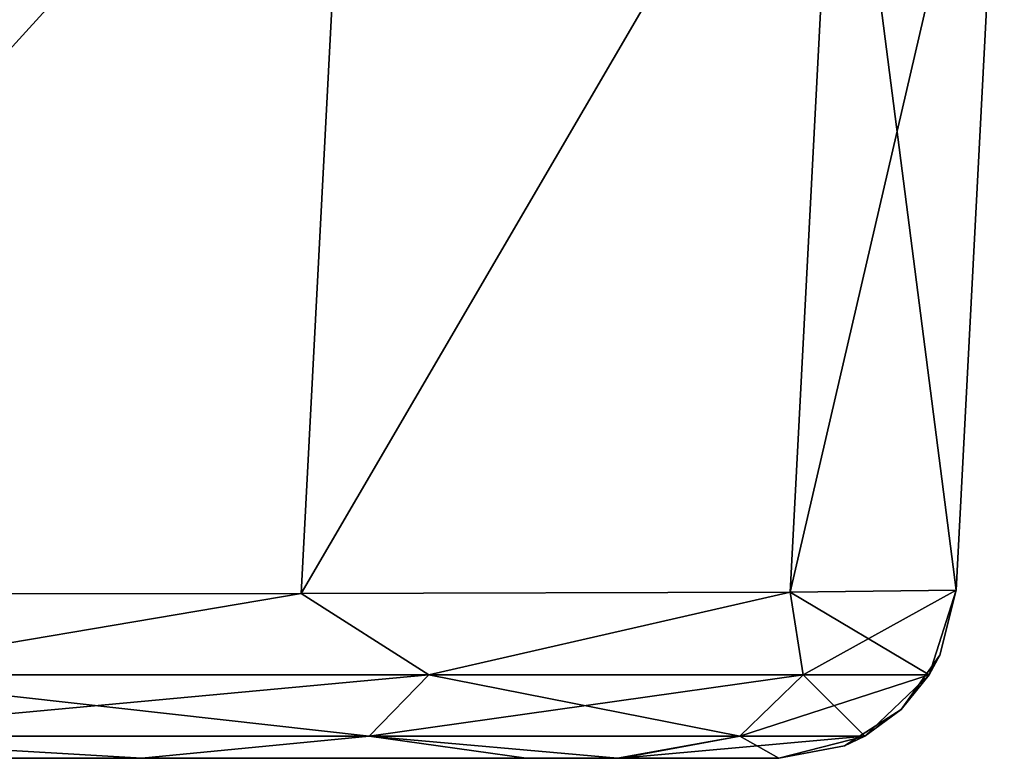
# Model space of a CAD drawing. Units: millimetres. Extents: x -294 to 294, y -203 to 0.
# Drawn here: x 286 to 294, y -13 to -6 of the extents above; entities that cross this region are included whole.
import ezdxf

# ---------------------------------------------------------------- set-up
doc = ezdxf.new("R2010")
doc.units = ezdxf.units.MM
doc.header["$LTSCALE"] = 41.718519
for name, color, linetype in [('101', 7, 'CONTINUOUS'), ('102', 7, 'CONTINUOUS'), ('104', 7, 'CONTINUOUS'), ('13', 7, 'CONTINUOUS'), ('14', 7, 'CONTINUOUS'), ('34', 7, 'CONTINUOUS'), ('99', 7, 'CONTINUOUS')]:
    doc.layers.add(name, color=color, linetype=linetype)

msp = doc.modelspace()

# ---------------------------------------------------------------- linework, layer by layer
at = {"layer": '101', "linetype": 'Continuous'}
for points in [[(281.2954, -11.2879, -73.7867), (288.0603, -11.2824, -63.018), (283.9295, -11.9836, -69.796), (281.2954, -11.2879, -73.7867)], [(283.9295, -11.9836, -69.796), (288.0603, -11.2824, -63.018), (289.156, -11.9836, -60.0094), (283.9295, -11.9836, -69.796)], [(288.0603, -11.2824, -63.018), (292.262, -11.2714, -51.0039), (289.156, -11.9836, -60.0094), (288.0603, -11.2824, -63.018)], [(289.156, -11.9836, -60.0094), (292.262, -11.2714, -51.0039), (292.3722, -11.9836, -49.3912), (289.156, -11.9836, -60.0094)], [(292.262, -11.2714, -51.0039), (293.6869, -11.2558, -38.3501), (292.3722, -11.9836, -49.3912), (292.262, -11.2714, -51.0039)], [(293.6869, -11.2558, -38.3501), (293.4574, -11.9836, -38.3501), (292.3722, -11.9836, -49.3912), (293.6869, -11.2558, -38.3501)], [(283.9295, -11.9836, -69.796), (289.156, -11.9836, -60.0094), (283.4685, -12.5093, -69.4882), (283.9295, -11.9836, -69.796)], [(283.4685, -12.5093, -69.4882), (289.156, -11.9836, -60.0094), (288.6438, -12.5093, -59.7975), (283.4685, -12.5093, -69.4882)], [(289.156, -11.9836, -60.0094), (292.3722, -11.9836, -49.3912), (288.6438, -12.5093, -59.7975), (289.156, -11.9836, -60.0094)], [(288.6438, -12.5093, -59.7975), (292.3722, -11.9836, -49.3912), (291.8286, -12.5093, -49.2833), (288.6438, -12.5093, -59.7975)], [(293.4574, -11.9836, -38.3501), (292.9032, -12.5093, -38.3501), (291.8286, -12.5093, -49.2833), (293.4574, -11.9836, -38.3501)], [(292.3722, -11.9836, -49.3912), (293.4574, -11.9836, -38.3501), (291.8286, -12.5093, -49.2833), (292.3722, -11.9836, -49.3912)], [(286.6905, -12.7, -62.3584), (281.7362, -12.7, -70.6904), (283.4685, -12.5093, -69.4882), (286.6905, -12.7, -62.3584)], [(286.6905, -12.7, -62.3584), (283.4685, -12.5093, -69.4882), (288.6438, -12.5093, -59.7975), (286.6905, -12.7, -62.3584)], [(290.779, -12.7, -50.6658), (286.6905, -12.7, -62.3584), (288.6438, -12.5093, -59.7975), (290.779, -12.7, -50.6658)], [(290.779, -12.7, -50.6658), (288.6438, -12.5093, -59.7975), (291.8286, -12.5093, -49.2833), (290.779, -12.7, -50.6658)], [(290.8072, -12.7, -50.5418), (290.779, -12.7, -50.6658), (291.8286, -12.5093, -49.2833), (290.8072, -12.7, -50.5418)], [(292.165, -12.7, -38.3501), (290.8072, -12.7, -50.5418), (292.9032, -12.5093, -38.3501), (292.165, -12.7, -38.3501)], [(292.9032, -12.5093, -38.3501), (290.8072, -12.7, -50.5418), (291.8286, -12.5093, -49.2833), (292.9032, -12.5093, -38.3501)]]:
    msp.add_3dface(points, dxfattribs=at)
at = {"layer": '102', "linetype": 'Continuous'}
for points in [[(292.6747, -3.3738, 267.5772), (288.4723, -3.3966, 279.5879), (288.0603, -11.2824, 279.172), (292.6747, -3.3738, 267.5772)], [(292.262, -11.2714, 267.1579), (292.6747, -3.3738, 267.5772), (288.0603, -11.2824, 279.172), (292.262, -11.2714, 267.1579)], [(293.6869, -11.2558, 254.5041), (292.6747, -3.3738, 267.5772), (292.262, -11.2714, 267.1579), (293.6869, -11.2558, 254.5041)], [(293.6869, -11.2558, 254.5041), (294.1017, -3.3412, 254.9189), (292.6747, -3.3738, 267.5772), (293.6869, -11.2558, 254.5041)], [(288.4723, -3.3966, 279.5879), (281.7078, -3.4082, 290.3544), (281.2954, -11.2879, 289.9407), (288.4723, -3.3966, 279.5879)], [(288.0603, -11.2824, 279.172), (288.4723, -3.3966, 279.5879), (281.2954, -11.2879, 289.9407), (288.0603, -11.2824, 279.172)]]:
    msp.add_3dface(points, dxfattribs=at)
at = {"layer": '104', "linetype": 'Continuous'}
for points in [[(288.0603, -11.2824, 279.172), (281.2954, -11.2879, 289.9407), (283.9295, -11.9836, 285.95), (288.0603, -11.2824, 279.172)], [(289.156, -11.9836, 276.1634), (288.0603, -11.2824, 279.172), (283.9295, -11.9836, 285.95), (289.156, -11.9836, 276.1634)], [(292.262, -11.2714, 267.1579), (288.0603, -11.2824, 279.172), (289.156, -11.9836, 276.1634), (292.262, -11.2714, 267.1579)], [(292.3722, -11.9836, 265.5452), (292.262, -11.2714, 267.1579), (289.156, -11.9836, 276.1634), (292.3722, -11.9836, 265.5452)], [(293.4574, -11.9836, 254.5041), (293.6869, -11.2558, 254.5041), (292.262, -11.2714, 267.1579), (293.4574, -11.9836, 254.5041)], [(293.4574, -11.9836, 254.5041), (292.262, -11.2714, 267.1579), (292.3722, -11.9836, 265.5452), (293.4574, -11.9836, 254.5041)], [(288.6438, -12.5093, 275.9515), (283.9295, -11.9836, 285.95), (283.4685, -12.5093, 285.6422), (288.6438, -12.5093, 275.9515)], [(289.156, -11.9836, 276.1634), (283.9295, -11.9836, 285.95), (288.6438, -12.5093, 275.9515), (289.156, -11.9836, 276.1634)], [(291.8286, -12.5093, 265.4373), (289.156, -11.9836, 276.1634), (288.6438, -12.5093, 275.9515), (291.8286, -12.5093, 265.4373)], [(292.3722, -11.9836, 265.5452), (289.156, -11.9836, 276.1634), (291.8286, -12.5093, 265.4373), (292.3722, -11.9836, 265.5452)], [(292.9032, -12.5093, 254.5041), (292.3722, -11.9836, 265.5452), (291.8286, -12.5093, 265.4373), (292.9032, -12.5093, 254.5041)], [(292.9032, -12.5093, 254.5041), (293.4574, -11.9836, 254.5041), (292.3722, -11.9836, 265.5452), (292.9032, -12.5093, 254.5041)], [(280.1069, -12.7, 288.9933), (286.6905, -12.7, 278.5124), (283.4685, -12.5093, 285.6422), (280.1069, -12.7, 288.9933)], [(286.6905, -12.7, 278.5124), (288.6438, -12.5093, 275.9515), (283.4685, -12.5093, 285.6422), (286.6905, -12.7, 278.5124)], [(286.6905, -12.7, 278.5124), (289.9934, -12.7, 269.8638), (288.6438, -12.5093, 275.9515), (286.6905, -12.7, 278.5124)], [(289.9934, -12.7, 269.8638), (290.779, -12.7, 266.8198), (288.6438, -12.5093, 275.9515), (289.9934, -12.7, 269.8638)], [(290.779, -12.7, 266.8198), (291.8286, -12.5093, 265.4373), (288.6438, -12.5093, 275.9515), (290.779, -12.7, 266.8198)], [(290.779, -12.7, 266.8198), (292.165, -12.7, 254.5041), (291.8286, -12.5093, 265.4373), (290.779, -12.7, 266.8198)], [(292.165, -12.7, 254.5041), (292.9032, -12.5093, 254.5041), (291.8286, -12.5093, 265.4373), (292.165, -12.7, 254.5041)]]:
    msp.add_3dface(points, dxfattribs=at)
at = {"layer": '13', "linetype": 'Continuous'}
for points in [[(274.7453, -12.7, 269.9059), (276.0528, -12.7, 265.9132), (289.9934, -12.7, 269.8638), (274.7453, -12.7, 269.9059)], [(274.7453, -12.7, 269.9059), (289.9934, -12.7, 269.8638), (279.3849, -12.7, 289.8798), (274.7453, -12.7, 269.9059)], [(276.0528, -12.7, 265.9132), (277.0176, -12.7, 261.0472), (289.9934, -12.7, 269.8638), (276.0528, -12.7, 265.9132)], [(276.5449, -12.7, -50.5628), (290.8072, -12.7, -50.5418), (277.4574, -12.7, -42.2766), (276.5449, -12.7, -50.5628)], [(290.8072, -12.7, -50.5418), (276.5449, -12.7, -50.5628), (290.779, -12.7, -50.6658), (290.8072, -12.7, -50.5418)], [(290.779, -12.7, -50.6658), (276.5449, -12.7, -50.5628), (286.6905, -12.7, -62.3584), (290.779, -12.7, -50.6658)], [(286.6905, -12.7, -62.3584), (276.5449, -12.7, -50.5628), (281.7362, -12.7, -70.6904), (286.6905, -12.7, -62.3584)], [(277.0176, -12.7, 261.0472), (277.3419, -12.7, 256.1055), (289.9934, -12.7, 269.8638), (277.0176, -12.7, 261.0472)], [(277.3419, -12.7, 256.1055), (277.3444, -12.7, 252.0889), (289.9934, -12.7, 269.8638), (277.3419, -12.7, 256.1055)], [(277.3444, -12.7, 252.0889), (292.165, -12.7, 249.7602), (289.9934, -12.7, 269.8638), (277.3444, -12.7, 252.0889)], [(292.165, -12.7, 249.7602), (277.3444, -12.7, 252.0889), (292.165, -12.7, 234.5041), (292.165, -12.7, 249.7602)], [(292.165, -12.7, 234.5041), (277.3444, -12.7, 252.0889), (292.165, -12.7, 229.7402), (292.165, -12.7, 234.5041)], [(292.165, -12.7, 229.7402), (277.3444, -12.7, 252.0889), (277.3506, -12.7, 241.9316), (292.165, -12.7, 229.7402)], [(277.354, -12.7, 236.4711), (292.165, -12.7, 229.7402), (277.3506, -12.7, 241.9316), (277.354, -12.7, 236.4711)], [(292.165, -12.7, 229.7402), (277.354, -12.7, 236.4711), (292.165, -12.7, 214.4841), (292.165, -12.7, 229.7402)], [(292.165, -12.7, 214.4841), (277.354, -12.7, 236.4711), (292.165, -12.7, 209.7202), (292.165, -12.7, 214.4841)], [(292.165, -12.7, 209.7202), (277.354, -12.7, 236.4711), (277.362, -12.7, 223.2602), (292.165, -12.7, 209.7202)], [(277.366, -12.7, 216.5307), (292.165, -12.7, 209.7202), (277.362, -12.7, 223.2602), (277.366, -12.7, 216.5307)], [(292.165, -12.7, 209.7202), (277.366, -12.7, 216.5307), (292.165, -12.7, 194.4641), (292.165, -12.7, 209.7202)], [(292.165, -12.7, 194.4641), (277.366, -12.7, 216.5307), (292.165, -12.7, 189.7002), (292.165, -12.7, 194.4641)], [(292.165, -12.7, 189.7002), (277.366, -12.7, 216.5307), (277.3753, -12.7, 200.8439), (292.165, -12.7, 189.7002)], [(277.3799, -12.7, 193.0769), (292.165, -12.7, 189.7002), (277.3753, -12.7, 200.8439), (277.3799, -12.7, 193.0769)], [(292.165, -12.7, 189.7002), (277.3799, -12.7, 193.0769), (292.165, -12.7, 174.4441), (292.165, -12.7, 189.7002)], [(292.165, -12.7, 174.4441), (277.3799, -12.7, 193.0769), (292.165, -12.7, 169.6802), (292.165, -12.7, 174.4441)], [(292.165, -12.7, 169.6802), (277.3799, -12.7, 193.0769), (277.3887, -12.7, 177.9552), (292.165, -12.7, 169.6802)], [(277.3887, -12.7, 177.9552), (277.3897, -12.7, 176.2163), (292.165, -12.7, 169.6802), (277.3887, -12.7, 177.9552)], [(277.3931, -12.7, 170.3641), (292.165, -12.7, 169.6802), (277.3897, -12.7, 176.2163), (277.3931, -12.7, 170.3641)], [(292.165, -12.7, 169.6802), (277.3931, -12.7, 170.3641), (292.165, -12.7, 154.4241), (292.165, -12.7, 169.6802)], [(292.165, -12.7, 154.4241), (277.3931, -12.7, 170.3641), (292.165, -12.7, 149.6602), (292.165, -12.7, 154.4241)], [(292.165, -12.7, 149.6602), (277.3931, -12.7, 170.3641), (277.4004, -12.7, 157.4809), (292.165, -12.7, 149.6602)], [(277.4039, -12.7, 151.3142), (292.165, -12.7, 149.6602), (277.4004, -12.7, 157.4809), (277.4039, -12.7, 151.3142)], [(292.165, -12.7, 149.6602), (277.4039, -12.7, 151.3142), (292.165, -12.7, 134.4041), (292.165, -12.7, 149.6602)], [(292.165, -12.7, 134.4041), (277.4039, -12.7, 151.3142), (292.165, -12.7, 129.6402), (292.165, -12.7, 134.4041)], [(292.165, -12.7, 129.6402), (277.4039, -12.7, 151.3142), (277.4115, -12.7, 137.8697), (292.165, -12.7, 129.6402)], [(277.415, -12.7, 131.5093), (292.165, -12.7, 129.6402), (277.4115, -12.7, 137.8697), (277.415, -12.7, 131.5093)], [(292.165, -12.7, 129.6402), (277.415, -12.7, 131.5093), (292.165, -12.7, 114.3841), (292.165, -12.7, 129.6402)], [(292.165, -12.7, 114.3841), (277.415, -12.7, 131.5093), (292.165, -12.7, 109.6202), (292.165, -12.7, 114.3841)], [(277.415, -12.7, 131.5093), (277.4227, -12.7, 117.6407), (292.165, -12.7, 109.6202), (277.415, -12.7, 131.5093)], [(277.4262, -12.7, 111.1216), (292.165, -12.7, 109.6202), (277.4227, -12.7, 117.6407), (277.4262, -12.7, 111.1216)], [(292.165, -12.7, 109.6202), (277.4262, -12.7, 111.1216), (292.165, -12.7, 94.3641), (292.165, -12.7, 109.6202)], [(292.165, -12.7, 94.3641), (277.4262, -12.7, 111.1216), (292.165, -12.7, 89.6002), (292.165, -12.7, 94.3641)], [(277.4262, -12.7, 111.1216), (277.4336, -12.7, 97.0718), (292.165, -12.7, 89.6002), (277.4262, -12.7, 111.1216)], [(277.437, -12.7, 90.4718), (292.165, -12.7, 89.6002), (277.4336, -12.7, 97.0718), (277.437, -12.7, 90.4718)], [(292.165, -12.7, 89.6002), (277.437, -12.7, 90.4718), (292.165, -12.7, 74.3441), (292.165, -12.7, 89.6002)], [(292.165, -12.7, 74.3441), (277.437, -12.7, 90.4718), (292.165, -12.7, 69.5802), (292.165, -12.7, 74.3441)], [(277.437, -12.7, 90.4718), (277.4438, -12.7, 76.3218), (292.165, -12.7, 69.5802), (277.437, -12.7, 90.4718)], [(277.4467, -12.7, 69.7594), (292.165, -12.7, 69.5802), (277.4438, -12.7, 76.3218), (277.4467, -12.7, 69.7594)], [(292.165, -12.7, 69.5802), (277.4467, -12.7, 69.7594), (292.165, -12.7, 54.3241), (292.165, -12.7, 69.5802)], [(292.165, -12.7, 54.3241), (277.4467, -12.7, 69.7594), (292.165, -12.7, 49.5602), (292.165, -12.7, 54.3241)], [(292.165, -12.7, 49.5602), (277.4467, -12.7, 69.7594), (277.4492, -12.7, 63.9885), (292.165, -12.7, 49.5602)], [(277.4528, -12.7, 55.0866), (292.165, -12.7, 49.5602), (277.4492, -12.7, 63.9885), (277.4528, -12.7, 55.0866)], [(277.4553, -12.7, 48.1128), (292.165, -12.7, 49.5602), (277.4528, -12.7, 55.0866), (277.4553, -12.7, 48.1128)], [(292.165, -12.7, 49.5602), (277.4553, -12.7, 48.1128), (292.165, -12.7, 34.3041), (292.165, -12.7, 49.5602)], [(292.165, -12.7, 34.3041), (277.4553, -12.7, 48.1128), (292.165, -12.7, 29.5402), (292.165, -12.7, 34.3041)], [(292.165, -12.7, 29.5402), (277.4553, -12.7, 48.1128), (277.4597, -12.7, 33.3657), (292.165, -12.7, 29.5402)], [(290.8072, -12.7, -50.5418), (277.4608, -12.7, -32.2121), (277.4574, -12.7, -42.2766), (290.8072, -12.7, -50.5418)], [(277.4614, -12.7, 26.5689), (292.165, -12.7, 29.5402), (277.4597, -12.7, 33.3657), (277.4614, -12.7, 26.5689)], [(277.4608, -12.7, -32.2121), (292.165, -12.7, -30.5198), (277.4622, -12.7, -26.5597), (277.4608, -12.7, -32.2121)], [(292.165, -12.7, -30.5198), (277.4608, -12.7, -32.2121), (292.165, -12.7, -38.3501), (292.165, -12.7, -30.5198)], [(292.165, -12.7, -38.3501), (277.4608, -12.7, -32.2121), (290.8072, -12.7, -50.5418), (292.165, -12.7, -38.3501)], [(292.165, -12.7, 29.5402), (277.4614, -12.7, 26.5689), (292.165, -12.7, 14.2841), (292.165, -12.7, 29.5402)], [(292.165, -12.7, 14.2841), (277.4614, -12.7, 26.5689), (292.165, -12.7, 9.5202), (292.165, -12.7, 14.2841)], [(292.165, -12.7, 9.5202), (277.4614, -12.7, 26.5689), (277.4638, -12.7, 12.2923), (292.165, -12.7, 9.5202)], [(292.165, -12.7, -30.5198), (277.4641, -12.7, -13.9425), (277.4622, -12.7, -26.5597), (292.165, -12.7, -30.5198)], [(277.4644, -12.7, 5.8012), (292.165, -12.7, 9.5202), (277.4638, -12.7, 12.2923), (277.4644, -12.7, 5.8012)], [(277.4641, -12.7, -13.9425), (292.165, -12.7, -10.4998), (277.4645, -12.7, -7.8105), (277.4641, -12.7, -13.9425)], [(292.165, -12.7, -10.4998), (277.4641, -12.7, -13.9425), (292.165, -12.7, -25.7559), (292.165, -12.7, -10.4998)], [(292.165, -12.7, -25.7559), (277.4641, -12.7, -13.9425), (292.165, -12.7, -30.5198), (292.165, -12.7, -25.7559)], [(292.165, -12.7, 9.5202), (277.4644, -12.7, 5.8012), (292.165, -12.7, -5.7359), (292.165, -12.7, 9.5202)], [(292.165, -12.7, -5.7359), (277.4644, -12.7, 5.8012), (292.165, -12.7, -10.4998), (292.165, -12.7, -5.7359)], [(292.165, -12.7, -10.4998), (277.4644, -12.7, 5.8012), (277.4645, -12.7, -7.8105), (292.165, -12.7, -10.4998)], [(279.3849, -12.7, 289.8798), (289.9934, -12.7, 269.8638), (280.1069, -12.7, 288.9933), (279.3849, -12.7, 289.8798)], [(280.1069, -12.7, 288.9933), (289.9934, -12.7, 269.8638), (286.6905, -12.7, 278.5124), (280.1069, -12.7, 288.9933)], [(289.9934, -12.7, 269.8638), (292.165, -12.7, 249.7602), (290.779, -12.7, 266.8198), (289.9934, -12.7, 269.8638)], [(292.165, -12.7, 249.7602), (292.165, -12.7, 254.5041), (290.779, -12.7, 266.8198), (292.165, -12.7, 249.7602)]]:
    msp.add_3dface(points, dxfattribs=at)
at = {"layer": '14', "linetype": 'Continuous'}
for points in [[(294.1017, -3.3412, 254.9189), (293.6869, -11.2558, 254.5041), (294.1017, -3.3412, 235.34), (294.1017, -3.3412, 254.9189)], [(294.1017, -3.3412, 235.34), (293.6869, -11.2558, 254.5041), (293.6869, -11.2558, 234.9805), (294.1017, -3.3412, 235.34)], [(294.1017, -3.3412, 234.9189), (294.1017, -3.3412, 235.34), (293.6869, -11.2558, 234.9805), (294.1017, -3.3412, 234.9189)], [(294.1017, -3.3412, 215.761), (294.1017, -3.3412, 234.9189), (293.6869, -11.2558, 234.5041), (294.1017, -3.3412, 215.761)], [(293.6869, -11.2558, 234.5041), (294.1017, -3.3412, 234.9189), (293.6869, -11.2558, 234.9805), (293.6869, -11.2558, 234.5041)], [(294.1017, -3.3412, 214.8989), (294.1017, -3.3412, 215.761), (293.6869, -11.2558, 215.4569), (294.1017, -3.3412, 214.8989)], [(293.6869, -11.2558, 215.4569), (294.1017, -3.3412, 215.761), (293.6869, -11.2558, 234.5041), (293.6869, -11.2558, 215.4569)], [(294.1017, -3.3412, 196.1821), (294.1017, -3.3412, 214.8989), (293.6869, -11.2558, 214.4841), (294.1017, -3.3412, 196.1821)], [(293.6869, -11.2558, 214.4841), (294.1017, -3.3412, 214.8989), (293.6869, -11.2558, 215.4569), (293.6869, -11.2558, 214.4841)], [(294.1017, -3.3412, 194.8789), (294.1017, -3.3412, 196.1821), (293.6869, -11.2558, 195.9333), (294.1017, -3.3412, 194.8789)], [(293.6869, -11.2558, 195.9333), (294.1017, -3.3412, 196.1821), (293.6869, -11.2558, 214.4841), (293.6869, -11.2558, 195.9333)], [(294.1017, -3.3412, 176.6032), (294.1017, -3.3412, 194.8789), (293.6869, -11.2558, 194.4641), (294.1017, -3.3412, 176.6032)], [(293.6869, -11.2558, 194.4641), (294.1017, -3.3412, 194.8789), (293.6869, -11.2558, 195.9333), (293.6869, -11.2558, 194.4641)], [(294.1017, -3.3412, 174.8589), (294.1017, -3.3412, 176.6032), (293.6869, -11.2558, 176.4096), (294.1017, -3.3412, 174.8589)], [(293.6869, -11.2558, 176.4096), (294.1017, -3.3412, 176.6032), (293.6869, -11.2558, 194.4641), (293.6869, -11.2558, 176.4096)], [(294.1017, -3.3412, 157.0243), (294.1017, -3.3412, 174.8589), (293.6869, -11.2558, 174.4441), (294.1017, -3.3412, 157.0243)], [(293.6869, -11.2558, 174.4441), (294.1017, -3.3412, 174.8589), (293.6869, -11.2558, 176.4096), (293.6869, -11.2558, 174.4441)], [(294.1017, -3.3412, 154.8389), (294.1017, -3.3412, 157.0243), (293.6869, -11.2558, 156.886), (294.1017, -3.3412, 154.8389)], [(293.6869, -11.2558, 156.886), (294.1017, -3.3412, 157.0243), (293.6869, -11.2558, 174.4441), (293.6869, -11.2558, 156.886)], [(294.1017, -3.3412, 137.4454), (294.1017, -3.3412, 154.8389), (293.6869, -11.2558, 154.4241), (294.1017, -3.3412, 137.4454)], [(293.6869, -11.2558, 154.4241), (294.1017, -3.3412, 154.8389), (293.6869, -11.2558, 156.886), (293.6869, -11.2558, 154.4241)], [(294.1017, -3.3412, 134.8189), (294.1017, -3.3412, 137.4454), (293.6869, -11.2558, 137.3624), (294.1017, -3.3412, 134.8189)], [(293.6869, -11.2558, 137.3624), (294.1017, -3.3412, 137.4454), (293.6869, -11.2558, 154.4241), (293.6869, -11.2558, 137.3624)], [(294.1017, -3.3412, 117.8665), (294.1017, -3.3412, 134.8189), (293.6869, -11.2558, 134.4041), (294.1017, -3.3412, 117.8665)], [(293.6869, -11.2558, 134.4041), (294.1017, -3.3412, 134.8189), (293.6869, -11.2558, 137.3624), (293.6869, -11.2558, 134.4041)], [(294.1017, -3.3412, 114.7989), (294.1017, -3.3412, 117.8665), (293.6869, -11.2558, 117.8388), (294.1017, -3.3412, 114.7989)], [(293.6869, -11.2558, 117.8388), (294.1017, -3.3412, 117.8665), (293.6869, -11.2558, 134.4041), (293.6869, -11.2558, 117.8388)], [(294.1017, -3.3412, 98.2875), (294.1017, -3.3412, 114.7989), (293.6869, -11.2558, 98.3152), (294.1017, -3.3412, 98.2875)], [(293.6869, -11.2558, 98.3152), (294.1017, -3.3412, 114.7989), (293.6869, -11.2558, 114.3841), (293.6869, -11.2558, 98.3152)], [(293.6869, -11.2558, 114.3841), (294.1017, -3.3412, 114.7989), (293.6869, -11.2558, 117.8388), (293.6869, -11.2558, 114.3841)], [(294.1017, -3.3412, 94.7789), (294.1017, -3.3412, 98.2875), (293.6869, -11.2558, 94.3641), (294.1017, -3.3412, 94.7789)], [(293.6869, -11.2558, 94.3641), (294.1017, -3.3412, 98.2875), (293.6869, -11.2558, 98.3152), (293.6869, -11.2558, 94.3641)], [(294.1017, -3.3412, 78.7086), (294.1017, -3.3412, 94.7789), (293.6869, -11.2558, 78.7916), (294.1017, -3.3412, 78.7086)], [(293.6869, -11.2558, 78.7916), (294.1017, -3.3412, 94.7789), (293.6869, -11.2558, 94.3641), (293.6869, -11.2558, 78.7916)], [(294.1017, -3.3412, 74.7589), (294.1017, -3.3412, 78.7086), (293.6869, -11.2558, 74.3441), (294.1017, -3.3412, 74.7589)], [(293.6869, -11.2558, 74.3441), (294.1017, -3.3412, 78.7086), (293.6869, -11.2558, 78.7916), (293.6869, -11.2558, 74.3441)], [(294.1017, -3.3412, 59.1297), (294.1017, -3.3412, 74.7589), (293.6869, -11.2558, 59.268), (294.1017, -3.3412, 59.1297)], [(293.6869, -11.2558, 59.268), (294.1017, -3.3412, 74.7589), (293.6869, -11.2558, 74.3441), (293.6869, -11.2558, 59.268)], [(294.1017, -3.3412, 54.7389), (294.1017, -3.3412, 59.1297), (293.6869, -11.2558, 54.3241), (294.1017, -3.3412, 54.7389)], [(293.6869, -11.2558, 54.3241), (294.1017, -3.3412, 59.1297), (293.6869, -11.2558, 59.268), (293.6869, -11.2558, 54.3241)], [(294.1017, -3.3412, 39.5508), (294.1017, -3.3412, 54.7389), (293.6869, -11.2558, 39.7444), (294.1017, -3.3412, 39.5508)], [(293.6869, -11.2558, 39.7444), (294.1017, -3.3412, 54.7389), (293.6869, -11.2558, 54.3241), (293.6869, -11.2558, 39.7444)], [(294.1017, -3.3412, 34.7189), (294.1017, -3.3412, 39.5508), (293.6869, -11.2558, 34.3041), (294.1017, -3.3412, 34.7189)], [(293.6869, -11.2558, 34.3041), (294.1017, -3.3412, 39.5508), (293.6869, -11.2558, 39.7444), (293.6869, -11.2558, 34.3041)], [(294.1017, -3.3412, 19.9719), (294.1017, -3.3412, 34.7189), (293.6869, -11.2558, 20.2207), (294.1017, -3.3412, 19.9719)], [(293.6869, -11.2558, 20.2207), (294.1017, -3.3412, 34.7189), (293.6869, -11.2558, 34.3041), (293.6869, -11.2558, 20.2207)], [(294.1017, -3.3412, 14.6989), (294.1017, -3.3412, 19.9719), (293.6869, -11.2558, 14.2841), (294.1017, -3.3412, 14.6989)], [(293.6869, -11.2558, 14.2841), (294.1017, -3.3412, 19.9719), (293.6869, -11.2558, 20.2207), (293.6869, -11.2558, 14.2841)], [(294.1017, -3.3412, 0.393), (294.1017, -3.3412, 14.6989), (293.6869, -11.2558, 0.6971), (294.1017, -3.3412, 0.393)], [(293.6869, -11.2558, 0.6971), (294.1017, -3.3412, 14.6989), (293.6869, -11.2558, 14.2841), (293.6869, -11.2558, 0.6971)], [(294.1017, -3.3412, -5.3211), (294.1017, -3.3412, 0.393), (293.6869, -11.2558, -5.7359), (294.1017, -3.3412, -5.3211)], [(293.6869, -11.2558, -5.7359), (294.1017, -3.3412, 0.393), (293.6869, -11.2558, 0.6971), (293.6869, -11.2558, -5.7359)], [(294.1017, -3.3412, -19.186), (294.1017, -3.3412, -5.3211), (293.6869, -11.2558, -18.8265), (294.1017, -3.3412, -19.186)], [(293.6869, -11.2558, -18.8265), (294.1017, -3.3412, -5.3211), (293.6869, -11.2558, -5.7359), (293.6869, -11.2558, -18.8265)], [(294.1017, -3.3412, -25.3411), (294.1017, -3.3412, -19.186), (293.6869, -11.2558, -25.7559), (294.1017, -3.3412, -25.3411)], [(293.6869, -11.2558, -25.7559), (294.1017, -3.3412, -19.186), (293.6869, -11.2558, -18.8265), (293.6869, -11.2558, -25.7559)], [(294.1017, -3.3412, -38.7649), (294.1017, -3.3412, -25.3411), (293.6869, -11.2558, -38.3501), (294.1017, -3.3412, -38.7649)], [(293.6869, -11.2558, -38.3501), (294.1017, -3.3412, -25.3411), (293.6869, -11.2558, -25.7559), (293.6869, -11.2558, -38.3501)]]:
    msp.add_3dface(points, dxfattribs=at)
at = {"layer": '34', "linetype": 'Continuous'}
for points in [[(293.6869, -11.2558, 234.9805), (293.6869, -11.2558, 254.5041), (293.4574, -11.9836, 254.5041), (293.6869, -11.2558, 234.9805)], [(293.6869, -11.2558, -38.3501), (293.549, -11.814, -25.7559), (293.4574, -11.9836, -38.3501), (293.6869, -11.2558, -38.3501)], [(293.6869, -11.2558, 234.5041), (293.6869, -11.2558, 234.9805), (293.4574, -11.9836, 254.5041), (293.6869, -11.2558, 234.5041)], [(293.549, -11.814, 234.5041), (293.6869, -11.2558, 234.5041), (293.4574, -11.9836, 254.5041), (293.549, -11.814, 234.5041)], [(293.6869, -11.2558, -38.3501), (293.6869, -11.2558, -25.7559), (293.549, -11.814, -25.7559), (293.6869, -11.2558, -38.3501)], [(293.6869, -11.2558, -25.7559), (293.6869, -11.2558, -18.8265), (293.549, -11.814, -5.7359), (293.6869, -11.2558, -25.7559)], [(293.6869, -11.2558, -25.7559), (293.549, -11.814, -5.7359), (293.549, -11.814, -25.7559), (293.6869, -11.2558, -25.7559)], [(293.6869, -11.2558, -18.8265), (293.6869, -11.2558, -5.7359), (293.549, -11.814, -5.7359), (293.6869, -11.2558, -18.8265)], [(293.6869, -11.2558, -5.7359), (293.6869, -11.2558, 0.6971), (293.549, -11.814, 14.2841), (293.6869, -11.2558, -5.7359)], [(293.6869, -11.2558, -5.7359), (293.549, -11.814, 14.2841), (293.549, -11.814, -5.7359), (293.6869, -11.2558, -5.7359)], [(293.6869, -11.2558, 0.6971), (293.6869, -11.2558, 14.2841), (293.549, -11.814, 14.2841), (293.6869, -11.2558, 0.6971)], [(293.6869, -11.2558, 14.2841), (293.6869, -11.2558, 20.2207), (293.549, -11.814, 34.3041), (293.6869, -11.2558, 14.2841)], [(293.6869, -11.2558, 14.2841), (293.549, -11.814, 34.3041), (293.549, -11.814, 14.2841), (293.6869, -11.2558, 14.2841)], [(293.6869, -11.2558, 20.2207), (293.6869, -11.2558, 34.3041), (293.549, -11.814, 34.3041), (293.6869, -11.2558, 20.2207)], [(293.6869, -11.2558, 34.3041), (293.6869, -11.2558, 39.7444), (293.549, -11.814, 54.3241), (293.6869, -11.2558, 34.3041)], [(293.6869, -11.2558, 34.3041), (293.549, -11.814, 54.3241), (293.549, -11.814, 34.3041), (293.6869, -11.2558, 34.3041)], [(293.6869, -11.2558, 39.7444), (293.6869, -11.2558, 54.3241), (293.549, -11.814, 54.3241), (293.6869, -11.2558, 39.7444)], [(293.6869, -11.2558, 54.3241), (293.6869, -11.2558, 59.268), (293.549, -11.814, 74.3441), (293.6869, -11.2558, 54.3241)], [(293.6869, -11.2558, 54.3241), (293.549, -11.814, 74.3441), (293.549, -11.814, 54.3241), (293.6869, -11.2558, 54.3241)], [(293.6869, -11.2558, 59.268), (293.6869, -11.2558, 74.3441), (293.549, -11.814, 74.3441), (293.6869, -11.2558, 59.268)], [(293.6869, -11.2558, 74.3441), (293.6869, -11.2558, 78.7916), (293.549, -11.814, 94.3641), (293.6869, -11.2558, 74.3441)], [(293.6869, -11.2558, 74.3441), (293.549, -11.814, 94.3641), (293.549, -11.814, 74.3441), (293.6869, -11.2558, 74.3441)], [(293.6869, -11.2558, 78.7916), (293.6869, -11.2558, 94.3641), (293.549, -11.814, 94.3641), (293.6869, -11.2558, 78.7916)], [(293.6869, -11.2558, 94.3641), (293.6869, -11.2558, 98.3152), (293.549, -11.814, 114.3841), (293.6869, -11.2558, 94.3641)], [(293.6869, -11.2558, 94.3641), (293.549, -11.814, 114.3841), (293.549, -11.814, 94.3641), (293.6869, -11.2558, 94.3641)], [(293.6869, -11.2558, 98.3152), (293.6869, -11.2558, 114.3841), (293.549, -11.814, 114.3841), (293.6869, -11.2558, 98.3152)], [(293.6869, -11.2558, 114.3841), (293.6869, -11.2558, 117.8388), (293.549, -11.814, 134.4041), (293.6869, -11.2558, 114.3841)], [(293.6869, -11.2558, 114.3841), (293.549, -11.814, 134.4041), (293.549, -11.814, 114.3841), (293.6869, -11.2558, 114.3841)], [(293.6869, -11.2558, 117.8388), (293.6869, -11.2558, 134.4041), (293.549, -11.814, 134.4041), (293.6869, -11.2558, 117.8388)], [(293.6869, -11.2558, 134.4041), (293.6869, -11.2558, 137.3624), (293.549, -11.814, 154.4241), (293.6869, -11.2558, 134.4041)], [(293.6869, -11.2558, 134.4041), (293.549, -11.814, 154.4241), (293.549, -11.814, 134.4041), (293.6869, -11.2558, 134.4041)], [(293.6869, -11.2558, 137.3624), (293.6869, -11.2558, 154.4241), (293.549, -11.814, 154.4241), (293.6869, -11.2558, 137.3624)], [(293.6869, -11.2558, 154.4241), (293.6869, -11.2558, 156.886), (293.549, -11.814, 174.4441), (293.6869, -11.2558, 154.4241)], [(293.6869, -11.2558, 154.4241), (293.549, -11.814, 174.4441), (293.549, -11.814, 154.4241), (293.6869, -11.2558, 154.4241)], [(293.6869, -11.2558, 156.886), (293.6869, -11.2558, 174.4441), (293.549, -11.814, 174.4441), (293.6869, -11.2558, 156.886)], [(293.6869, -11.2558, 174.4441), (293.6869, -11.2558, 176.4096), (293.549, -11.814, 194.4641), (293.6869, -11.2558, 174.4441)], [(293.6869, -11.2558, 174.4441), (293.549, -11.814, 194.4641), (293.549, -11.814, 174.4441), (293.6869, -11.2558, 174.4441)], [(293.6869, -11.2558, 176.4096), (293.6869, -11.2558, 194.4641), (293.549, -11.814, 194.4641), (293.6869, -11.2558, 176.4096)], [(293.6869, -11.2558, 194.4641), (293.6869, -11.2558, 195.9333), (293.549, -11.814, 214.4841), (293.6869, -11.2558, 194.4641)], [(293.6869, -11.2558, 194.4641), (293.549, -11.814, 214.4841), (293.549, -11.814, 194.4641), (293.6869, -11.2558, 194.4641)], [(293.6869, -11.2558, 195.9333), (293.6869, -11.2558, 214.4841), (293.549, -11.814, 214.4841), (293.6869, -11.2558, 195.9333)], [(293.6869, -11.2558, 214.4841), (293.6869, -11.2558, 215.4569), (293.549, -11.814, 234.5041), (293.6869, -11.2558, 214.4841)], [(293.6869, -11.2558, 214.4841), (293.549, -11.814, 234.5041), (293.549, -11.814, 214.4841), (293.6869, -11.2558, 214.4841)], [(293.6869, -11.2558, 215.4569), (293.6869, -11.2558, 234.5041), (293.549, -11.814, 234.5041), (293.6869, -11.2558, 215.4569)], [(293.214, -12.2815, 234.5041), (293.549, -11.814, 234.5041), (293.4574, -11.9836, 254.5041), (293.214, -12.2815, 234.5041)], [(293.549, -11.814, 234.5041), (293.214, -12.2815, 234.5041), (293.549, -11.814, 214.4841), (293.549, -11.814, 234.5041)], [(293.549, -11.814, 214.4841), (293.214, -12.2815, 234.5041), (293.214, -12.2815, 214.4841), (293.549, -11.814, 214.4841)], [(293.549, -11.814, 214.4841), (293.214, -12.2815, 214.4841), (293.549, -11.814, 194.4641), (293.549, -11.814, 214.4841)], [(293.549, -11.814, 194.4641), (293.214, -12.2815, 214.4841), (293.214, -12.2815, 194.4641), (293.549, -11.814, 194.4641)], [(293.549, -11.814, 194.4641), (293.214, -12.2815, 194.4641), (293.549, -11.814, 174.4441), (293.549, -11.814, 194.4641)], [(293.549, -11.814, 174.4441), (293.214, -12.2815, 194.4641), (293.214, -12.2815, 174.4441), (293.549, -11.814, 174.4441)], [(293.549, -11.814, 174.4441), (293.214, -12.2815, 174.4441), (293.549, -11.814, 154.4241), (293.549, -11.814, 174.4441)], [(293.549, -11.814, 154.4241), (293.214, -12.2815, 174.4441), (293.214, -12.2815, 154.4241), (293.549, -11.814, 154.4241)], [(293.549, -11.814, 154.4241), (293.214, -12.2815, 154.4241), (293.549, -11.814, 134.4041), (293.549, -11.814, 154.4241)], [(293.549, -11.814, 134.4041), (293.214, -12.2815, 154.4241), (293.214, -12.2815, 134.4041), (293.549, -11.814, 134.4041)], [(293.549, -11.814, 134.4041), (293.214, -12.2815, 134.4041), (293.549, -11.814, 114.3841), (293.549, -11.814, 134.4041)], [(293.549, -11.814, 114.3841), (293.214, -12.2815, 134.4041), (293.214, -12.2815, 114.3841), (293.549, -11.814, 114.3841)], [(293.549, -11.814, 114.3841), (293.214, -12.2815, 114.3841), (293.549, -11.814, 94.3641), (293.549, -11.814, 114.3841)], [(293.549, -11.814, 94.3641), (293.214, -12.2815, 114.3841), (293.214, -12.2815, 94.3641), (293.549, -11.814, 94.3641)], [(293.549, -11.814, 94.3641), (293.214, -12.2815, 94.3641), (293.549, -11.814, 74.3441), (293.549, -11.814, 94.3641)], [(293.549, -11.814, 74.3441), (293.214, -12.2815, 94.3641), (293.214, -12.2815, 74.3441), (293.549, -11.814, 74.3441)], [(293.549, -11.814, 74.3441), (293.214, -12.2815, 74.3441), (293.549, -11.814, 54.3241), (293.549, -11.814, 74.3441)], [(293.549, -11.814, 54.3241), (293.214, -12.2815, 74.3441), (293.214, -12.2815, 54.3241), (293.549, -11.814, 54.3241)], [(293.549, -11.814, 54.3241), (293.214, -12.2815, 54.3241), (293.549, -11.814, 34.3041), (293.549, -11.814, 54.3241)], [(293.549, -11.814, 34.3041), (293.214, -12.2815, 54.3241), (293.214, -12.2815, 34.3041), (293.549, -11.814, 34.3041)], [(293.549, -11.814, 34.3041), (293.214, -12.2815, 34.3041), (293.549, -11.814, 14.2841), (293.549, -11.814, 34.3041)], [(293.549, -11.814, 14.2841), (293.214, -12.2815, 34.3041), (293.214, -12.2815, 14.2841), (293.549, -11.814, 14.2841)], [(293.549, -11.814, 14.2841), (293.214, -12.2815, 14.2841), (293.549, -11.814, -5.7359), (293.549, -11.814, 14.2841)], [(293.549, -11.814, -5.7359), (293.214, -12.2815, 14.2841), (293.214, -12.2815, -5.7359), (293.549, -11.814, -5.7359)], [(293.549, -11.814, -5.7359), (293.214, -12.2815, -5.7359), (293.549, -11.814, -25.7559), (293.549, -11.814, -5.7359)], [(293.549, -11.814, -25.7559), (293.214, -12.2815, -5.7359), (293.214, -12.2815, -25.7559), (293.549, -11.814, -25.7559)], [(293.549, -11.814, -25.7559), (293.214, -12.2815, -25.7559), (293.4574, -11.9836, -38.3501), (293.549, -11.814, -25.7559)], [(292.9032, -12.5093, 254.5041), (293.214, -12.2815, 234.5041), (293.4574, -11.9836, 254.5041), (292.9032, -12.5093, 254.5041)], [(293.4574, -11.9836, -38.3501), (293.214, -12.2815, -25.7559), (292.9032, -12.5093, -38.3501), (293.4574, -11.9836, -38.3501)], [(292.7297, -12.5915, 234.5041), (293.214, -12.2815, 234.5041), (292.9032, -12.5093, 254.5041), (292.7297, -12.5915, 234.5041)], [(293.214, -12.2815, 234.5041), (292.7297, -12.5915, 234.5041), (293.214, -12.2815, 214.4841), (293.214, -12.2815, 234.5041)], [(293.214, -12.2815, 214.4841), (292.7297, -12.5915, 234.5041), (292.7297, -12.5915, 214.4841), (293.214, -12.2815, 214.4841)], [(293.214, -12.2815, 214.4841), (292.7297, -12.5915, 214.4841), (293.214, -12.2815, 194.4641), (293.214, -12.2815, 214.4841)], [(293.214, -12.2815, 194.4641), (292.7297, -12.5915, 214.4841), (292.7297, -12.5915, 194.4641), (293.214, -12.2815, 194.4641)], [(293.214, -12.2815, 194.4641), (292.7297, -12.5915, 194.4641), (293.214, -12.2815, 174.4441), (293.214, -12.2815, 194.4641)], [(293.214, -12.2815, 174.4441), (292.7297, -12.5915, 194.4641), (292.7297, -12.5915, 174.4441), (293.214, -12.2815, 174.4441)], [(293.214, -12.2815, 174.4441), (292.7297, -12.5915, 174.4441), (293.214, -12.2815, 154.4241), (293.214, -12.2815, 174.4441)], [(293.214, -12.2815, 154.4241), (292.7297, -12.5915, 174.4441), (292.7297, -12.5915, 154.4241), (293.214, -12.2815, 154.4241)], [(293.214, -12.2815, 154.4241), (292.7297, -12.5915, 154.4241), (293.214, -12.2815, 134.4041), (293.214, -12.2815, 154.4241)], [(293.214, -12.2815, 134.4041), (292.7297, -12.5915, 154.4241), (292.7297, -12.5915, 134.4041), (293.214, -12.2815, 134.4041)], [(293.214, -12.2815, 134.4041), (292.7297, -12.5915, 134.4041), (293.214, -12.2815, 114.3841), (293.214, -12.2815, 134.4041)], [(293.214, -12.2815, 114.3841), (292.7297, -12.5915, 134.4041), (292.7297, -12.5915, 114.3841), (293.214, -12.2815, 114.3841)], [(293.214, -12.2815, 114.3841), (292.7297, -12.5915, 114.3841), (293.214, -12.2815, 94.3641), (293.214, -12.2815, 114.3841)], [(293.214, -12.2815, 94.3641), (292.7297, -12.5915, 114.3841), (292.7297, -12.5915, 94.3641), (293.214, -12.2815, 94.3641)], [(293.214, -12.2815, 94.3641), (292.7297, -12.5915, 94.3641), (293.214, -12.2815, 74.3441), (293.214, -12.2815, 94.3641)], [(293.214, -12.2815, 74.3441), (292.7297, -12.5915, 94.3641), (292.7297, -12.5915, 74.3441), (293.214, -12.2815, 74.3441)], [(293.214, -12.2815, 74.3441), (292.7297, -12.5915, 74.3441), (293.214, -12.2815, 54.3241), (293.214, -12.2815, 74.3441)], [(293.214, -12.2815, 54.3241), (292.7297, -12.5915, 74.3441), (292.7297, -12.5915, 54.3241), (293.214, -12.2815, 54.3241)], [(293.214, -12.2815, 54.3241), (292.7297, -12.5915, 54.3241), (293.214, -12.2815, 34.3041), (293.214, -12.2815, 54.3241)], [(293.214, -12.2815, 34.3041), (292.7297, -12.5915, 54.3241), (292.7297, -12.5915, 34.3041), (293.214, -12.2815, 34.3041)], [(293.214, -12.2815, 34.3041), (292.7297, -12.5915, 34.3041), (293.214, -12.2815, 14.2841), (293.214, -12.2815, 34.3041)], [(293.214, -12.2815, 14.2841), (292.7297, -12.5915, 34.3041), (292.7297, -12.5915, 14.2841), (293.214, -12.2815, 14.2841)], [(293.214, -12.2815, 14.2841), (292.7297, -12.5915, 14.2841), (293.214, -12.2815, -5.7359), (293.214, -12.2815, 14.2841)], [(293.214, -12.2815, -5.7359), (292.7297, -12.5915, 14.2841), (292.7297, -12.5915, -5.7359), (293.214, -12.2815, -5.7359)], [(293.214, -12.2815, -5.7359), (292.7297, -12.5915, -5.7359), (293.214, -12.2815, -25.7559), (293.214, -12.2815, -5.7359)], [(293.214, -12.2815, -25.7559), (292.7297, -12.5915, -5.7359), (292.7297, -12.5915, -25.7559), (293.214, -12.2815, -25.7559)], [(293.214, -12.2815, -25.7559), (292.7297, -12.5915, -25.7559), (292.9032, -12.5093, -38.3501), (293.214, -12.2815, -25.7559)], [(292.165, -12.7, 254.5041), (292.7297, -12.5915, 234.5041), (292.9032, -12.5093, 254.5041), (292.165, -12.7, 254.5041)], [(292.165, -12.7, -25.7559), (292.165, -12.7, -30.5198), (292.9032, -12.5093, -38.3501), (292.165, -12.7, -25.7559)], [(292.7297, -12.5915, -25.7559), (292.165, -12.7, -25.7559), (292.9032, -12.5093, -38.3501), (292.7297, -12.5915, -25.7559)], [(292.165, -12.7, -30.5198), (292.165, -12.7, -38.3501), (292.9032, -12.5093, -38.3501), (292.165, -12.7, -30.5198)], [(292.165, -12.7, 254.5041), (292.165, -12.7, 249.7602), (292.7297, -12.5915, 234.5041), (292.165, -12.7, 254.5041)], [(292.165, -12.7, 249.7602), (292.165, -12.7, 234.5041), (292.7297, -12.5915, 234.5041), (292.165, -12.7, 249.7602)], [(292.165, -12.7, 234.5041), (292.165, -12.7, 229.7402), (292.7297, -12.5915, 214.4841), (292.165, -12.7, 234.5041)], [(292.7297, -12.5915, 234.5041), (292.165, -12.7, 234.5041), (292.7297, -12.5915, 214.4841), (292.7297, -12.5915, 234.5041)], [(292.165, -12.7, 229.7402), (292.165, -12.7, 214.4841), (292.7297, -12.5915, 214.4841), (292.165, -12.7, 229.7402)], [(292.165, -12.7, 214.4841), (292.165, -12.7, 209.7202), (292.7297, -12.5915, 194.4641), (292.165, -12.7, 214.4841)], [(292.7297, -12.5915, 214.4841), (292.165, -12.7, 214.4841), (292.7297, -12.5915, 194.4641), (292.7297, -12.5915, 214.4841)], [(292.165, -12.7, 209.7202), (292.165, -12.7, 194.4641), (292.7297, -12.5915, 194.4641), (292.165, -12.7, 209.7202)], [(292.165, -12.7, 194.4641), (292.165, -12.7, 189.7002), (292.7297, -12.5915, 174.4441), (292.165, -12.7, 194.4641)], [(292.7297, -12.5915, 194.4641), (292.165, -12.7, 194.4641), (292.7297, -12.5915, 174.4441), (292.7297, -12.5915, 194.4641)], [(292.165, -12.7, 189.7002), (292.165, -12.7, 174.4441), (292.7297, -12.5915, 174.4441), (292.165, -12.7, 189.7002)], [(292.165, -12.7, 174.4441), (292.165, -12.7, 169.6802), (292.7297, -12.5915, 154.4241), (292.165, -12.7, 174.4441)], [(292.7297, -12.5915, 174.4441), (292.165, -12.7, 174.4441), (292.7297, -12.5915, 154.4241), (292.7297, -12.5915, 174.4441)], [(292.165, -12.7, 169.6802), (292.165, -12.7, 154.4241), (292.7297, -12.5915, 154.4241), (292.165, -12.7, 169.6802)], [(292.165, -12.7, 154.4241), (292.165, -12.7, 149.6602), (292.7297, -12.5915, 134.4041), (292.165, -12.7, 154.4241)], [(292.7297, -12.5915, 154.4241), (292.165, -12.7, 154.4241), (292.7297, -12.5915, 134.4041), (292.7297, -12.5915, 154.4241)], [(292.165, -12.7, 149.6602), (292.165, -12.7, 134.4041), (292.7297, -12.5915, 134.4041), (292.165, -12.7, 149.6602)], [(292.165, -12.7, 134.4041), (292.165, -12.7, 129.6402), (292.7297, -12.5915, 114.3841), (292.165, -12.7, 134.4041)], [(292.7297, -12.5915, 134.4041), (292.165, -12.7, 134.4041), (292.7297, -12.5915, 114.3841), (292.7297, -12.5915, 134.4041)], [(292.165, -12.7, 129.6402), (292.165, -12.7, 114.3841), (292.7297, -12.5915, 114.3841), (292.165, -12.7, 129.6402)], [(292.165, -12.7, 114.3841), (292.165, -12.7, 109.6202), (292.7297, -12.5915, 94.3641), (292.165, -12.7, 114.3841)], [(292.7297, -12.5915, 114.3841), (292.165, -12.7, 114.3841), (292.7297, -12.5915, 94.3641), (292.7297, -12.5915, 114.3841)], [(292.165, -12.7, 109.6202), (292.165, -12.7, 94.3641), (292.7297, -12.5915, 94.3641), (292.165, -12.7, 109.6202)], [(292.165, -12.7, 94.3641), (292.165, -12.7, 89.6002), (292.7297, -12.5915, 74.3441), (292.165, -12.7, 94.3641)], [(292.7297, -12.5915, 94.3641), (292.165, -12.7, 94.3641), (292.7297, -12.5915, 74.3441), (292.7297, -12.5915, 94.3641)], [(292.165, -12.7, 89.6002), (292.165, -12.7, 74.3441), (292.7297, -12.5915, 74.3441), (292.165, -12.7, 89.6002)], [(292.165, -12.7, 74.3441), (292.165, -12.7, 69.5802), (292.7297, -12.5915, 54.3241), (292.165, -12.7, 74.3441)], [(292.7297, -12.5915, 74.3441), (292.165, -12.7, 74.3441), (292.7297, -12.5915, 54.3241), (292.7297, -12.5915, 74.3441)], [(292.165, -12.7, 69.5802), (292.165, -12.7, 54.3241), (292.7297, -12.5915, 54.3241), (292.165, -12.7, 69.5802)], [(292.165, -12.7, 54.3241), (292.165, -12.7, 49.5602), (292.7297, -12.5915, 34.3041), (292.165, -12.7, 54.3241)], [(292.7297, -12.5915, 54.3241), (292.165, -12.7, 54.3241), (292.7297, -12.5915, 34.3041), (292.7297, -12.5915, 54.3241)], [(292.165, -12.7, 49.5602), (292.165, -12.7, 34.3041), (292.7297, -12.5915, 34.3041), (292.165, -12.7, 49.5602)], [(292.165, -12.7, 34.3041), (292.165, -12.7, 29.5402), (292.7297, -12.5915, 14.2841), (292.165, -12.7, 34.3041)], [(292.7297, -12.5915, 34.3041), (292.165, -12.7, 34.3041), (292.7297, -12.5915, 14.2841), (292.7297, -12.5915, 34.3041)], [(292.165, -12.7, 29.5402), (292.165, -12.7, 14.2841), (292.7297, -12.5915, 14.2841), (292.165, -12.7, 29.5402)], [(292.165, -12.7, 14.2841), (292.165, -12.7, 9.5202), (292.7297, -12.5915, -5.7359), (292.165, -12.7, 14.2841)], [(292.7297, -12.5915, 14.2841), (292.165, -12.7, 14.2841), (292.7297, -12.5915, -5.7359), (292.7297, -12.5915, 14.2841)], [(292.165, -12.7, 9.5202), (292.165, -12.7, -5.7359), (292.7297, -12.5915, -5.7359), (292.165, -12.7, 9.5202)], [(292.165, -12.7, -5.7359), (292.165, -12.7, -10.4998), (292.7297, -12.5915, -25.7559), (292.165, -12.7, -5.7359)], [(292.7297, -12.5915, -5.7359), (292.165, -12.7, -5.7359), (292.7297, -12.5915, -25.7559), (292.7297, -12.5915, -5.7359)], [(292.165, -12.7, -10.4998), (292.165, -12.7, -25.7559), (292.7297, -12.5915, -25.7559), (292.165, -12.7, -10.4998)]]:
    msp.add_3dface(points, dxfattribs=at)
at = {"layer": '99', "linetype": 'Continuous'}
for points in [[(288.4723, -3.3966, -63.4339), (292.6747, -3.3738, -51.4232), (288.0603, -11.2824, -63.018), (288.4723, -3.3966, -63.4339)], [(288.0603, -11.2824, -63.018), (292.6747, -3.3738, -51.4232), (292.262, -11.2714, -51.0039), (288.0603, -11.2824, -63.018)], [(294.1017, -3.3412, -38.7649), (293.6869, -11.2558, -38.3501), (292.262, -11.2714, -51.0039), (294.1017, -3.3412, -38.7649)], [(292.6747, -3.3738, -51.4232), (294.1017, -3.3412, -38.7649), (292.262, -11.2714, -51.0039), (292.6747, -3.3738, -51.4232)], [(281.7078, -3.4082, -74.2004), (288.4723, -3.3966, -63.4339), (281.2954, -11.2879, -73.7867), (281.7078, -3.4082, -74.2004)], [(281.2954, -11.2879, -73.7867), (288.4723, -3.3966, -63.4339), (288.0603, -11.2824, -63.018), (281.2954, -11.2879, -73.7867)]]:
    msp.add_3dface(points, dxfattribs=at)

doc.saveas('drawing.dxf')
